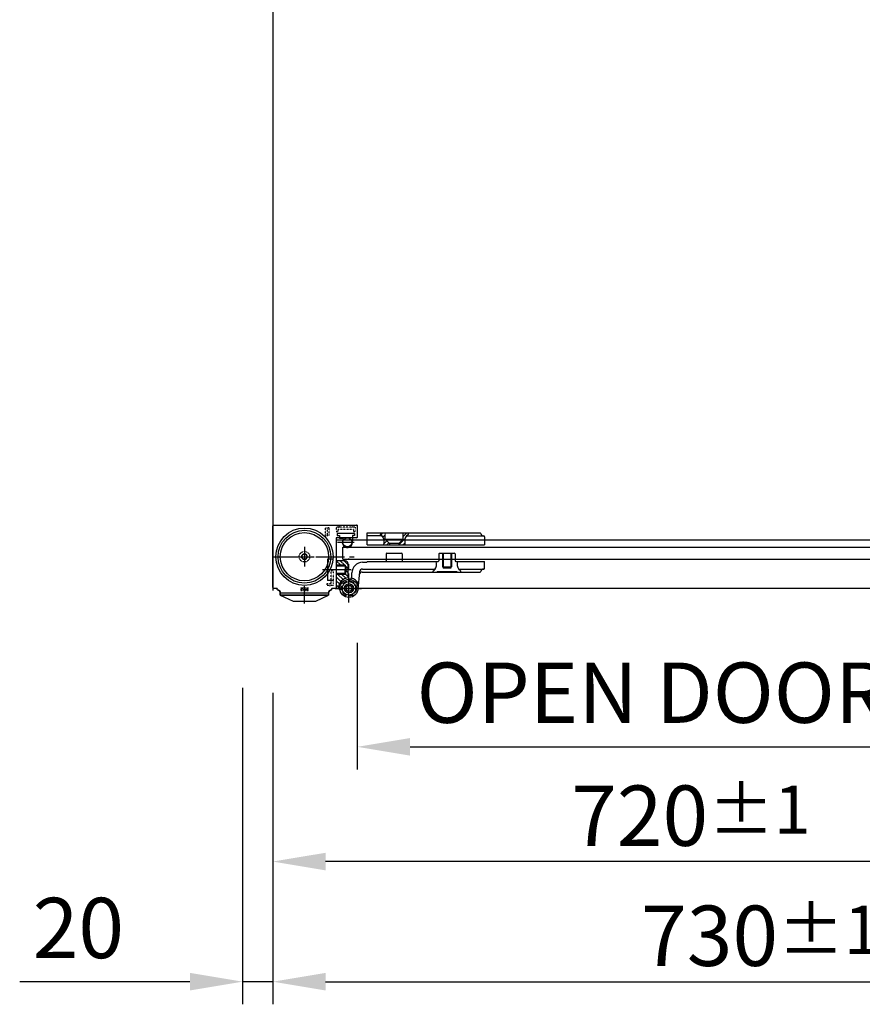
# Model space of a CAD drawing. Extents: x 401 to 3106, y -33000 to 1216.
# Drawn here: x 1404 to 1963, y -30845 to -30193 of the extents above; entities that cross this region are included whole.
import ezdxf

# ---------------------------------------------------------------- set-up
doc = ezdxf.new("R2010")
doc.units = 0
doc.header["$MEASUREMENT"] = 0
for name, pattern in [('CENTER2', [28.575, 19.05, -3.175, 3.175, -3.175]), ('DASHED', [0.75, 0.5, -0.25]), ('HIDDEN', [0.2, 0.1, -0.1]), ('HIDDEN2', [4.7625, 3.175, -1.5875])]:
    doc.linetypes.add(name, pattern=pattern)
doc.layers.get('0').update_dxf_attribs({"linetype": 'CONTINUOUS'})
doc.layers.get('DEFPOINTS').update_dxf_attribs({"linetype": 'CONTINUOUS'})
for name, color, linetype in [('101', 7, 'CONTINUOUS'), ('2', 3, 'CONTINUOUS'), ('CEN', 1, 'CENTER2'), ('DIM', 3, 'CONTINUOUS'), ('虚线', 5, 'HIDDEN'), ('隐藏线', 5, 'HIDDEN2')]:
    doc.layers.add(name, color=color, linetype=linetype)
doc.styles.get("Standard").update_dxf_attribs({"font": 'ARIAL.TTF', "height": 40})
doc.styles.add('STYLE1', font='ARIAL.TTF', dxfattribs={"height": 40})
doc.dimstyles.new('ISO-25', dxfattribs={"dimtxt": 40, "dimasz": 35, "dimexe": 15, "dimexo": 70, "dimgap": 10, "dimtad": 1, "dimdsep": 46, "dimtxsty": 'Standard', "dimcen": 2.5, "dimadec": 0, "dimazin": 0, "dimtfac": 1, "dimtmove": 0, "dimatfit": 3, "dimfxl": 0, "dimarcsym": 0})
doc.dimstyles.get("Standard").update_dxf_attribs({"dimtxt": 40, "dimasz": 35, "dimexe": 15, "dimexo": 70, "dimgap": 10, "dimtad": 1, "dimdec": 4, "dimdsep": 46, "dimlunit": 6, "dimtxsty": 'STYLE1', "dimcen": 0, "dimadec": 0, "dimazin": 0, "dimtfac": 1, "dimtdec": 4, "dimtmove": 0, "dimatfit": 3, "dimfxl": 0, "dimtolj": 1, "dimtzin": 0, "dimarcsym": 0})

# ---------------------------------------------------------------- blocks, each defined once
blk = doc.blocks.new('*D16')
at = {"layer": 'DEFPOINTS', "color": 0}
for p in [(2301.78, -30554.64), (1571.77, -30569.16), (2301.78, -30830.41)]:
    blk.add_point(p, dxfattribs=at)
at = {"layer": 'DIM', "color": 0, "lineweight": -2}
for p, q in [((2301.78, -30624.64), (2301.78, -30845.41)), ((1571.77, -30639.16), (1571.77, -30845.41)), ((1606.77, -30830.41), (2266.78, -30830.41))]:
    blk.add_line(p, q, dxfattribs=at)
at = {"layer": 'DIM', "color": 0}
for points in [[(1606.77, -30824.58), (1606.77, -30836.24), (1571.77, -30830.41)], [(2266.78, -30824.58), (2266.78, -30836.24), (2301.78, -30830.41)]]:
    blk.add_solid(points, dxfattribs=at)
at = {"layer": 'DIM', "color": 0, "insert": (1895.39, -30799.97), "char_height": 40, "attachment_point": 5}
blk.add_mtext('\\A1;730{\\H32.000000;±1}', dxfattribs=at)
blk = doc.blocks.new('*D17')
at = {"layer": 'DEFPOINTS', "color": 0}
for p in [(1627.77, -30535.66), (2233.78, -30533.01), (2233.78, -30674.7)]:
    blk.add_point(p, dxfattribs=at)
at = {"layer": 'DIM', "color": 0, "lineweight": -2}
for p, q in [((2233.78, -30603.01), (2233.78, -30689.7)), ((1627.77, -30605.66), (1627.77, -30689.7)), ((1662.77, -30674.7), (2198.78, -30674.7))]:
    blk.add_line(p, q, dxfattribs=at)
at = {"layer": 'DIM', "color": 0}
for points in [[(1662.77, -30668.87), (1662.77, -30680.53), (1627.77, -30674.7)], [(2198.78, -30668.87), (2198.78, -30680.53), (2233.78, -30674.7)]]:
    blk.add_solid(points, dxfattribs=at)
at = {"layer": 'DIM', "color": 0, "insert": (1923.25, -30643.99), "char_height": 40, "attachment_point": 5}
blk.add_mtext('OPEN DOOR  606±3', dxfattribs=at)
blk = doc.blocks.new('*D15')
at = {"layer": 'DEFPOINTS', "color": 0}
for p in [(1571.77, -30568.81), (2291.78, -30568.81), (1571.77, -30750.77)]:
    blk.add_point(p, dxfattribs=at)
at = {"layer": 'DIM', "color": 0, "lineweight": -2}
for p, q in [((1571.77, -30638.81), (1571.77, -30765.77)), ((2291.78, -30638.81), (2291.78, -30765.77)), ((2256.78, -30750.77), (1606.77, -30750.77))]:
    blk.add_line(p, q, dxfattribs=at)
at = {"layer": 'DIM', "color": 0}
for points in [[(1606.77, -30744.94), (1606.77, -30756.6), (1571.77, -30750.77)], [(2256.78, -30744.94), (2256.78, -30756.6), (2291.78, -30750.77)]]:
    blk.add_solid(points, dxfattribs=at)
at = {"layer": 'DIM', "color": 0, "insert": (1849.01, -30720.35), "char_height": 40, "attachment_point": 5}
blk.add_mtext('\\A1;720{\\H32.000000;±1}', dxfattribs=at)
blk = doc.blocks.new('*D14')
at = {"layer": 'DEFPOINTS', "color": 0}
for p in [(1551.77, -30565.65), (1571.77, -30569.66), (1571.77, -30830.41)]:
    blk.add_point(p, dxfattribs=at)
at = {"layer": 'DIM', "color": 0, "lineweight": -2}
for p, q in [((1551.77, -30635.65), (1551.77, -30845.41)), ((1571.77, -30639.66), (1571.77, -30845.41)), ((1516.77, -30830.41), (1403.93, -30830.41)), ((1571.77, -30830.41), (1551.77, -30830.41)), ((1606.77, -30830.41), (1641.77, -30830.41))]:
    blk.add_line(p, q, dxfattribs=at)
at = {"layer": 'DIM', "color": 0}
for points in [[(1516.77, -30824.58), (1516.77, -30836.24), (1551.77, -30830.41)], [(1606.77, -30824.58), (1606.77, -30836.24), (1571.77, -30830.41)]]:
    blk.add_solid(points, dxfattribs=at)
at = {"layer": 'DIM', "color": 0, "insert": (1442.85, -30799.99), "char_height": 40, "attachment_point": 5}
blk.add_mtext('20', dxfattribs=at)
blk = doc.blocks.new('115')
for p, q in [((4952.53, -2708.52), (4941.03, -2708.52)), ((4941.03, -2708.52), (4941.03, -2710.02)), ((4952.53, -2708.52), (4952.53, -2710.02)), ((4941.03, -2710.02), (4942.53, -2710.02)), ((4942.53, -2710.02), (4942.53, -2712.02)), ((4944.8, -2712.02), (4942.53, -2712.02)), ((4951.03, -2710.02), (4951.03, -2713.52)), ((4952.53, -2710.02), (4951.03, -2710.02))]:
    blk.add_line(p, q)
blk.add_circle((4947.78, -2714.52), 3)
for centre, radius, start, end in [((4947.78, -2714.52), 3.4, 143.51626, 17.08258), ((4944.8, -2712.32), 0.3, 323.51626, 90)]:
    blk.add_arc(centre, radius, start, end)
at = {"layer": 'CEN'}
blk.add_line((4952.28, -2714.52), (4941.28, -2714.52), dxfattribs=at)
blk = doc.blocks.new('dc781')
at = {"layer": '101', "color": 7}
for p, q in [((12397.34, -34179.7), (12397.34, -34220.7)), ((12400.04, -34179.2), (12397.84, -34179.2)), ((12400.34, -34178.39), (12400.34, -34178.9)), ((12402.34, -34174.7), (12402.34, -34176.27)), ((12434.34, -34174.7), (12402.34, -34174.7)), ((12434.34, -34176.27), (12434.34, -34174.7)), ((12436.34, -34178.9), (12436.34, -34178.3)), ((12439.04, -34179.2), (12436.64, -34179.2)), ((12439.34, -34212.7), (12439.34, -34179.5)), ((12452.84, -34212.7), (12439.34, -34212.7)), ((12453.34, -34220.7), (12453.34, -34213.2)), ((12397.84, -34221.2), (12452.84, -34221.2))]:
    blk.add_line(p, q, dxfattribs=at)
at = {"layer": '101', "color": 7, "extrusion": (0, 0, -1)}
blk.add_circle((-12418.34, -34200.2), 1.8, dxfattribs=at)
at = {"layer": '101', "color": 7}
for centre, radius, start, end in [((12397.84, -34179.7), 0.5, 90, 180), ((12400.34, -34176.2), 2, 275.21591, 358.03376), ((12436.34, -34176.2), 2, 181.96624, 267.2706), ((12439.04, -34179.5), 0.3, 0, 90), ((12452.84, -34213.2), 0.5, 0, 90), ((12397.84, -34220.7), 0.5, 180, 270), ((12452.84, -34220.7), 0.5, 270, 0)]:
    blk.add_arc(centre, radius, start, end, dxfattribs=at)
at = {"layer": '101', "color": 7, "extrusion": (0, 0, -1)}
for centre, radius, start, end in [((-12400.04, -34178.9), 0.3, 180, 270), ((-12400.54, -34178.39), 0.2, 0, 84.78409), ((-12436.24, -34178.3), 0.1, 92.7294, 180), ((-12436.64, -34178.9), 0.3, 270, 0)]:
    blk.add_arc(centre, radius, start, end, dxfattribs=at)
at = {"layer": '虚线'}
for p, q in [((12415.84, -34178.18), (12415.84, -34178.35)), ((12415.84, -34179.55), (12415.84, -34178.35)), ((12415.84, -34179.55), (12420.84, -34179.55)), ((12416.02, -34177.75), (12420.66, -34177.75)), ((12420.84, -34178.35), (12420.84, -34178.18)), ((12420.84, -34179.55), (12420.84, -34178.35)), ((12435.01, -34181.07), (12433.44, -34181.07)), ((12433.44, -34181.07), (12433.44, -34182.37)), ((12433.44, -34182.37), (12436.14, -34182.37)), ((12437.44, -34181.07), (12435.88, -34181.07)), ((12436.14, -34182.37), (12436.14, -34191.07)), ((12437.44, -34182.64), (12437.44, -34181.07)), ((12437.44, -34188.64), (12437.44, -34183.51)), ((12436.14, -34191.07), (12437.44, -34191.07)), ((12437.44, -34191.07), (12437.44, -34189.51)), ((12432.34, -34214.32), (12432.34, -34219.32)), ((12432.34, -34214.32), (12433.44, -34214.32)), ((12432.34, -34219.32), (12433.44, -34219.32)), ((12433.44, -34219.32), (12433.44, -34214.32)), ((12433.44, -34214.32), (12434.64, -34214.32)), ((12434.64, -34219.32), (12433.44, -34219.32)), ((12434.64, -34214.32), (12434.64, -34219.32)), ((12439.44, -34217.36), (12439.44, -34216.85)), ((12439.44, -34216.85), (12440.74, -34216.85)), ((12439.44, -34219.85), (12439.44, -34218.24)), ((12440.74, -34216.85), (12440.74, -34218.55)), ((12440.74, -34218.55), (12450.94, -34218.55)), ((12450.94, -34218.55), (12450.94, -34216.85)), ((12450.94, -34216.85), (12452.24, -34216.85)), ((12452.24, -34216.85), (12452.24, -34217.36)), ((12452.24, -34218.24), (12452.24, -34219.85)), ((12441.01, -34219.85), (12439.44, -34219.85)), ((12449.81, -34219.85), (12441.88, -34219.85)), ((12452.24, -34219.85), (12450.68, -34219.85))]:
    blk.add_line(p, q, dxfattribs=at)
at = {"layer": '虚线', "linetype": 'DASHED', "ltscale": 1.666667}
blk.add_line((12420.84, -34178.35), (12415.84, -34178.35), dxfattribs=at)
at = {"layer": '虚线', "extrusion": (0, 0, -1)}
blk.add_circle((-12418.34, -34200.2), 3.5, dxfattribs=at)
at = {"layer": '虚线'}
for centre, start, end in [((12435.44, -34181.97), 64.15807, 115.84193), ((12436.54, -34183.07), 334.15807, 25.84193), ((12436.54, -34189.07), 334.15807, 25.84193)]:
    blk.add_arc(centre, 1, start, end, dxfattribs=at)
at = {"layer": '虚线', "extrusion": (0, 0, -1)}
for centre, start, end in [((-12440.34, -34217.8), 334.15807, 25.84193), ((-12451.34, -34217.8), 154.15807, 205.84193), ((-12441.44, -34218.95), 244.15807, 295.84193), ((-12450.24, -34218.95), 244.15807, 295.84193)]:
    blk.add_arc(centre, 1, start, end, dxfattribs=at)
blk.add_ellipse((12418.34, -34178.18), major_axis=(2.5, 0), ratio=0.466308, start_param=5.901368, end_param=9.806596, dxfattribs=at)

msp = doc.modelspace()

# ---------------------------------------------------------------- hatches: boundary and pattern name
at = {"layer": '2'}
h = msp.add_hatch(dxfattribs=at)
h.set_pattern_fill('ANSI31', color=0, scale=15, angle=-90, style=0)
h.set_pattern_definition([(45, (-15265.4078, -46233.9166), (1.32582521, -1.32582521), [])])
edge = h.paths.add_edge_path()
edge.add_line((1646.262, -30537.079), (1649.062, -30539.879))
edge.add_line((1649.062, -30539.879), (1649.062, -30540.879))
edge.add_line((1649.062, -30540.879), (1645.112, -30540.879))
edge.add_spline(control_points=[(1645.112, -30540.879), (1645.445, -30538.578), (1645.856, -30535.743), (1642.784, -30534.077), (1643.147, -30533.234), (1643.3, -30532.879)], knot_values=[0, 0, 0, 0, 6.0912773, 7.5054909, 8.5335215, 8.5335215, 8.5335215, 8.5335215], degree=3, periodic=0)
edge.add_line((1643.3, -30532.879), (1646.262, -30532.879))
edge.add_line((1646.262, -30532.879), (1646.262, -30537.079))
edge = h.paths.add_edge_path()
edge.add_line((1658.258, -30532.879), (1661.515, -30532.879))
edge.add_spline(control_points=[(1661.515, -30532.879), (1661.593, -30533.246), (1661.613, -30534.041), (1658.861, -30535.786), (1659.13, -30538.586), (1659.389, -30540.879)], knot_values=[0.9024405, 0.9024405, 0.9024405, 0.9024405, 1.9763604, 3.390574, 9.4976046, 9.4976046, 9.4976046, 9.4976046], degree=3, periodic=0)
edge.add_line((1659.389, -30540.879), (1655.458, -30540.879))
edge.add_line((1655.458, -30540.879), (1655.458, -30539.879))
edge.add_line((1655.458, -30539.879), (1658.258, -30537.079))
edge.add_line((1658.258, -30537.079), (1658.258, -30532.879))
h = msp.add_hatch(dxfattribs=at)
h.set_pattern_fill('ANSI31', color=0, scale=15, angle=-90, style=0)
h.set_pattern_definition([(315, (-14873.3574, -14872.923), (1.32582521, 1.32582521), [])])
h.paths.add_polyline_path([(1621.957, -30562.669, -0.1122551), (1621.76, -30561.805), (1621.76, -30557.363), (1620.26, -30557.363), (1620.26, -30559.863), (1619.76, -30559.863), (1619.76, -30560.363), (1613.76, -30560.363), (1613.76, -30569.663), (1614.514, -30569.663), (1615.26, -30569.663, -0.4015549)])
h.paths.add_polyline_path([(1613.76, -30551.363), (1613.76, -30554.363), (1619.76, -30554.363), (1619.76, -30554.863), (1620.26, -30554.863), (1620.26, -30557.363), (1621.76, -30557.363), (1621.76, -30553.363, 0.4142136), (1619.76, -30551.363)])

# ---------------------------------------------------------------- linework, layer by layer
at = {"color": 0}
for p, q in [((1571.775, -29707.663), (1571.775, -30571.163)), ((2249.778, -30537.662), (1613.775, -30537.662)), ((1634.26, -30540.879), (1634.26, -30532.879)), ((1634.26, -30532.879), (1709.26, -30532.879)), ((1644.062, -30534.879), (1634.26, -30534.879)), ((1646.262, -30537.079), (1646.262, -30534.463)), ((1646.262, -30537.079), (1649.062, -30539.879)), ((1646.262, -30537.079), (1658.258, -30537.079)), ((1658.258, -30537.079), (1655.458, -30539.879)), ((1658.258, -30537.079), (1658.258, -30532.879)), ((1660.458, -30534.879), (1711.71, -30534.879)), ((1709.76, -30533.379), (1709.76, -30533.379)), ((1711.26, -30534.879), (1711.26, -30534.879)), ((1711.76, -30534.879), (1711.71, -30534.879)), ((1712.26, -30535.379), (1712.26, -30540.879)), ((1618.275, -30542.379), (2245.278, -30542.379)), ((1618.275, -30550.379), (1618.275, -30542.379)), ((1634.26, -30540.879), (1652.26, -30540.879)), ((1649.062, -30539.879), (1649.062, -30540.879)), ((1649.062, -30539.879), (1649.062, -30539.879)), ((1655.458, -30539.879), (1649.062, -30539.879)), ((1652.26, -30540.879), (1712.26, -30540.879)), ((1655.458, -30539.879), (1655.458, -30540.879)), ((1655.458, -30539.879), (1655.458, -30539.879)), ((1607.975, -30550.363), (1607.975, -30564.363)), ((1611.975, -30550.363), (1607.975, -30550.363)), ((1618.275, -30550.379), (2245.278, -30550.379)), ((1646.86, -30546.829), (1646.86, -30551.329)), ((1647.36, -30546.329), (1657.16, -30546.329)), ((1657.66, -30546.829), (1657.66, -30551.329)), ((1681.86, -30546.829), (1681.86, -30551.329)), ((1682.36, -30546.329), (1692.16, -30546.329)), ((1684.76, -30546.329), (1684.76, -30556.329)), ((1689.76, -30546.329), (1689.76, -30556.329)), ((1692.66, -30546.829), (1692.66, -30551.329)), ((1619.76, -30551.363), (1613.76, -30551.363)), ((1613.76, -30551.363), (1613.76, -30569.663)), ((1620.26, -30554.863), (1613.76, -30554.863)), ((1619.76, -30554.363), (1619.76, -30557.363)), ((1619.76, -30560.363), (1619.76, -30557.363)), ((1620.26, -30554.863), (1620.26, -30557.363)), ((1620.26, -30559.863), (1620.26, -30557.363)), ((1621.76, -30561.805), (1621.76, -30553.363)), ((1631.26, -30552.329), (1633.76, -30552.329)), ((1631.26, -30556.829), (1679.563, -30556.829)), ((1634.26, -30551.829), (1634.26, -30551.829)), ((1634.26, -30551.829), (1681.36, -30551.829)), ((1684.26, -30555.329), (1690.26, -30555.329)), ((1689.76, -30556.329), (1684.76, -30556.329)), ((1693.16, -30551.829), (1712.26, -30551.829)), ((1695.012, -30556.829), (1711.76, -30556.829)), ((1711.26, -30556.829), (1711.26, -30556.829)), ((1711.71, -30556.829), (1711.76, -30556.829)), ((1712.26, -30556.329), (1712.26, -30551.829)), ((1620.26, -30559.863), (1613.76, -30559.863)), ((1624.26, -30561.663), (1624.26, -30559.329)), ((1629.268, -30558.651), (1628.237, -30570.197)), ((1631.082, -30558.829), (1709.26, -30558.829)), ((1680.76, -30558.529), (1680.76, -30558.829)), ((1680.76, -30558.529), (1693.76, -30558.529)), ((1682.26, -30558.529), (1682.26, -30558.829)), ((1692.26, -30558.529), (1692.26, -30558.829)), ((1693.76, -30558.529), (1693.76, -30558.829)), ((1709.76, -30558.329), (1709.76, -30558.329)), ((1611.975, -30564.363), (1607.975, -30564.363)), ((1613.76, -30569.363), (1613.789, -30569.363)), ((1613.76, -30569.663), (1614.514, -30569.663)), ((1613.775, -30569.413), (2249.778, -30569.413)), ((1622.26, -30569.663), (1626.005, -30569.663)), ((1576.775, -30572.663), (1576.775, -30574.162)), ((1576.775, -30572.663), (1592.775, -30572.663)), ((1576.775, -30574.162), (1585.275, -30578.163)), ((1576.775, -30574.162), (1608.775, -30574.162)), ((1592.775, -30572.663), (1608.775, -30572.663)), ((1600.275, -30578.163), (1608.775, -30574.162)), ((1608.775, -30572.663), (1608.775, -30574.162)), ((1585.275, -30578.163), (1600.275, -30578.163))]:
    msp.add_line(p, q, dxfattribs=at)
at = {"color": 0, "lineweight": 0}
for p, q in [((1646.262, -30532.879), (1646.262, -30537.079)), ((1646.262, -30537.079), (1649.062, -30539.879)), ((1649.062, -30539.879), (1646.262, -30537.079))]:
    msp.add_line(p, q, dxfattribs=at)
at = {"color": 0}
for centre, radius in [((1592.775, -30548.662), 19), ((1592.775, -30548.662), 17.5), ((1592.775, -30548.663), 16), ((1622.26, -30569.663), 6), ((1622.26, -30569.663), 6), ((1622.26, -30569.663), 4.5), ((1622.26, -30569.663), 3), ((1622.26, -30569.663), 2), ((1622.26, -30569.663), 2)]:
    msp.add_circle(centre, radius, dxfattribs=at)
for centre, radius, start, end in [((1709.26, -30533.379), 0.5, 11.536959, 90), ((1711.71, -30532.879), 2, 191.536959, 270), ((1711.76, -30535.379), 0.5, 0, 90), ((1647.36, -30546.829), 0.5, 90, 180), ((1657.16, -30546.829), 0.5, 0, 90), ((1682.36, -30546.829), 0.5, 90, 180), ((1692.16, -30546.829), 0.5, 0, 90), ((1619.76, -30553.363), 2, 0, 90), ((1631.26, -30559.329), 7, 90, 180), ((1631.26, -30558.829), 2, 90, 174.893684), ((1633.76, -30551.829), 0.5, 270, 0), ((1646.36, -30551.329), 0.5, 270, 0), ((1658.16, -30551.329), 0.5, 180, 270), ((1681.36, -30551.329), 0.5, 270, 0), ((1693.16, -30551.329), 0.5, 180, 270), ((1711.71, -30558.829), 2, 90, 168.463041), ((1711.76, -30556.329), 0.5, 270, 0), ((1622.26, -30569.663), 7, 92.48732, 181.186335), ((1623.76, -30561.805), 2, 180, 259.196142), ((1622.26, -30561.663), 2, 270, 0), ((1622.26, -30569.663), 7, 25.896403, 76.708823), ((1631.082, -30560.829), 2, 90, 174.893684), ((1709.26, -30558.329), 0.5, 270, 348.463041), ((1614.514, -30571.663), 2, 14.477512, 90)]:
    msp.add_arc(centre, radius, start, end, dxfattribs=at)
at = {"layer": '101', "color": 0}
for p, q in [((1571.775, -30569.162), (1571.775, -30528.162)), ((1572.275, -30527.662), (1627.275, -30527.662)), ((1627.775, -30528.162), (1627.775, -30535.661)), ((1627.275, -30536.161), (1613.775, -30536.161)), ((1613.775, -30536.161), (1613.775, -30569.362)), ((1574.475, -30569.662), (1572.275, -30569.662)), ((1574.775, -30570.471), (1574.775, -30569.962)), ((1610.775, -30569.962), (1610.775, -30570.564)), ((1613.475, -30569.662), (1611.075, -30569.662)), ((1576.775, -30574.162), (1576.775, -30572.595)), ((1608.775, -30574.162), (1576.775, -30574.162)), ((1608.775, -30572.595), (1608.775, -30574.162))]:
    msp.add_line(p, q, dxfattribs=at)
at = {"layer": '101', "color": 0, "extrusion": (0, 0, -1)}
msp.add_circle((-1592.775, -30548.662), 1.8, dxfattribs=at)
at = {"layer": '101', "color": 0}
for centre, radius, start, end in [((1572.275, -30528.162), 0.5, 90, 180), ((1627.275, -30528.162), 0.5, 0, 90), ((1627.275, -30535.661), 0.5, 270, 0), ((1572.275, -30569.162), 0.5, 180, 270), ((1613.475, -30569.362), 0.3, 270, 0), ((1574.775, -30572.662), 2, 1.966239, 84.784091), ((1610.775, -30572.662), 2, 92.729403, 178.033761)]:
    msp.add_arc(centre, radius, start, end, dxfattribs=at)
at = {"layer": '101', "color": 0, "extrusion": (0, 0, -1)}
for centre, radius, start, end in [((-1574.475, -30569.962), 0.3, 90, 180), ((-1611.075, -30569.962), 0.3, 0, 90), ((-1574.975, -30570.471), 0.2, 275.215909, 0), ((-1610.675, -30570.564), 0.1, 180, 267.270597)]:
    msp.add_arc(centre, radius, start, end, dxfattribs=at)
at = {"layer": '2', "color": 0}
for p, q in [((1684.26, -30546.329), (1684.26, -30555.329)), ((1690.26, -30546.329), (1690.26, -30555.329))]:
    msp.add_line(p, q, dxfattribs=at)
at = {"layer": 'CEN', "color": 0}
for p, q in [((1592.775, -30542.162), (1592.775, -30555.162)), ((1586.275, -30548.662), (1599.275, -30548.662)), ((1622.26, -30578.904), (1622.26, -30549.886)), ((1623.82, -30557.363), (1602.814, -30557.363)), ((1623.835, -30557.363), (1602.829, -30557.363)), ((1623.821, -30557.363), (1611.289, -30557.363)), ((1622.26, -30578.904), (1622.26, -30558.77)), ((1592.775, -30579.755), (1592.775, -30568.119)), ((1613.105, -30569.663), (1629.415, -30569.663)), ((1613.169, -30569.663), (1630.69, -30569.663))]:
    msp.add_line(p, q, dxfattribs=at)
msp.add_lwpolyline([(1571.775, -30548.663), (1628.775, -30548.663)], dxfattribs=at)
at = {"layer": 'DIM', "color": 0}
for p, q in [((1619.76, -30554.363), (1613.76, -30554.363)), ((1619.76, -30560.363), (1613.76, -30560.363))]:
    msp.add_line(p, q, dxfattribs=at)
msp.add_spline([(1643.3, -30532.879), (1643.062, -30533.879), (1644.062, -30534.879), (1645.112, -30540.879)], degree=3, dxfattribs=at)
for points, knots in [([(1661.515, -30532.879), (1661.593, -30533.246), (1661.613, -30534.041), (1658.861, -30535.786), (1659.13, -30538.586), (1659.389, -30540.879)], [0.9024405, 0.9024405, 0.9024405, 0.9024405, 1.9763604, 3.390574, 9.4976046, 9.4976046, 9.4976046, 9.4976046]), ([(1678.106, -30558.829), (1678.052, -30558.65), (1677.961, -30558.035), (1680.856, -30556.464), (1680.446, -30553.629), (1680.113, -30551.829)], [0.4894472, 0.4894472, 0.4894472, 0.4894472, 1.0280307, 2.4422442, 8.5335215, 8.5335215, 8.5335215, 8.5335215]), ([(1696.571, -30558.829), (1696.568, -30558.65), (1696.452, -30558.063), (1693.861, -30556.421), (1694.131, -30553.621), (1694.39, -30551.829)], [1.4080705, 1.4080705, 1.4080705, 1.4080705, 1.9763604, 3.390574, 9.4976046, 9.4976046, 9.4976046, 9.4976046])]:
    msp.add_open_spline(points, degree=3, knots=knots, dxfattribs=at)
at = {"layer": '虚线', "color": 0}
for p, q in [((1606.775, -30529.537), (1607.875, -30529.537)), ((1606.775, -30534.537), (1606.775, -30529.537)), ((1607.875, -30529.537), (1607.875, -30534.537)), ((1609.075, -30529.537), (1607.875, -30529.537)), ((1609.075, -30534.537), (1609.075, -30529.537)), ((1613.875, -30529.011), (1613.875, -30530.625)), ((1615.439, -30529.011), (1613.875, -30529.011)), ((1615.175, -30530.311), (1625.375, -30530.311)), ((1615.175, -30532.011), (1615.175, -30530.311)), ((1624.239, -30529.011), (1616.311, -30529.011)), ((1626.675, -30529.011), (1625.111, -30529.011)), ((1625.375, -30530.311), (1625.375, -30532.011)), ((1626.675, -30530.625), (1626.675, -30529.011)), ((1606.775, -30534.537), (1607.875, -30534.537)), ((1607.875, -30534.537), (1609.075, -30534.537)), ((1613.875, -30531.497), (1613.875, -30532.011)), ((1613.875, -30532.011), (1615.175, -30532.011)), ((1625.375, -30532.011), (1626.675, -30532.011)), ((1626.675, -30532.011), (1626.675, -30531.497)), ((1610.575, -30566.487), (1610.575, -30557.787)), ((1610.575, -30557.787), (1611.875, -30557.787)), ((1611.875, -30557.787), (1611.875, -30559.351)), ((1611.875, -30560.223), (1611.875, -30565.351)), ((1590.275, -30569.312), (1590.275, -30570.512)), ((1590.275, -30569.312), (1595.275, -30569.312)), ((1595.275, -30569.312), (1595.275, -30570.512)), ((1607.875, -30567.787), (1607.875, -30566.487)), ((1607.875, -30566.487), (1610.575, -30566.487)), ((1609.439, -30567.787), (1607.875, -30567.787)), ((1611.875, -30567.787), (1610.311, -30567.787)), ((1611.875, -30566.223), (1611.875, -30567.787)), ((1590.275, -30570.677), (1590.275, -30570.512)), ((1590.455, -30571.112), (1595.095, -30571.112)), ((1595.275, -30570.512), (1595.275, -30570.677))]:
    msp.add_line(p, q, dxfattribs=at)
at = {"layer": '虚线', "color": 0, "linetype": 'DASHED', "ltscale": 1.666667}
msp.add_line((1595.275, -30570.512), (1590.275, -30570.512), dxfattribs=at)
at = {"layer": '虚线', "color": 0, "extrusion": (0, 0, -1)}
for centre, start, end in [((-1614.775, -30531.061), 334.158067, 25.841933), ((-1615.875, -30529.911), 64.158067, 115.841933), ((-1624.675, -30529.911), 64.158067, 115.841933), ((-1625.775, -30531.061), 154.158067, 205.841933)]:
    msp.add_arc(centre, 1, start, end, dxfattribs=at)
at = {"layer": '虚线', "color": 0}
for centre, start, end in [((1610.975, -30559.787), 334.158067, 25.841933), ((1609.875, -30566.887), 244.158067, 295.841933), ((1610.975, -30565.787), 334.158067, 25.841933)]:
    msp.add_arc(centre, 1, start, end, dxfattribs=at)
msp.add_ellipse((1592.775, -30570.677), major_axis=(-2.5, 0), ratio=0.4663077, start_param=2.759775, end_param=6.665003, dxfattribs=at)
at = {"layer": '隐藏线', "color": 0}
for radius in [5, 3]:
    msp.add_circle((1622.26, -30569.663), radius, dxfattribs=at)

# ---------------------------------------------------------------- block references
at = {"color": 0, "xscale": -1, "rotation": 180}
msp.add_blockref('dc781', (-10825.569, -64748.862), dxfattribs=at)
at = {"color": 0}
msp.add_blockref('115', (-3326.503, -27824.645), dxfattribs=at)

# ---------------------------------------------------------------- dimensions: what is measured, and where the dimension line sits
at = {"layer": 'DIM', "color": 0}
dim = msp.add_linear_dim(base=(2233.778, -30674.701), p1=(1627.775, -30535.663), p2=(2233.778, -30533.014), text='OPEN DOOR  <>', dimstyle='ISO-25', override={"dimtxt": 20, "dimtol": 1, "dimtp": 3, "dimtm": 3}, dxfattribs=at)
dim.commit()
dim.dimension.update_dxf_attribs({"geometry": '*D17', "text_midpoint": (1923.25, -30674.701), "dimtype": 160})
for base, p1, p2, dimstyle, override, picture, middle in [((2301.778, -30830.41), (1571.775, -30569.164), (2301.778, -30554.645), 'Standard', {"dimtxt": 20, "dimdec": 0, "dimlunit": 2, "dimtxsty": 'Standard', "dimadec": 2, "dimazin": 2, "dimtol": 1, "dimtp": 1, "dimtm": 1, "dimtfac": 0.8, "dimtdec": 2, "dimtzin": 8}, '*D16', (1895.393, -30830.41)), ((1571.775, -30830.41), (1551.775, -30565.647), (1571.775, -30569.663), 'ISO-25', {"dimtxt": 20}, '*D14', (1442.853, -30830.41)), ((1571.775, -30750.771), (2291.778, -30568.813), (1571.775, -30568.813), 'Standard', {"dimtxt": 20, "dimdec": 0, "dimlunit": 2, "dimtxsty": 'Standard', "dimadec": 2, "dimazin": 2, "dimtol": 1, "dimtp": 1, "dimtm": 1, "dimtfac": 0.8, "dimtdec": 2, "dimtzin": 8}, '*D15', (1849.011, -30750.771))]:
    dim = msp.add_linear_dim(base=base, p1=p1, p2=p2, dimstyle=dimstyle, override=override, dxfattribs=at)
    dim.commit()
    dim.dimension.update_dxf_attribs({"geometry": picture, "text_midpoint": middle, "dimtype": 160})

doc.saveas('drawing.dxf')
